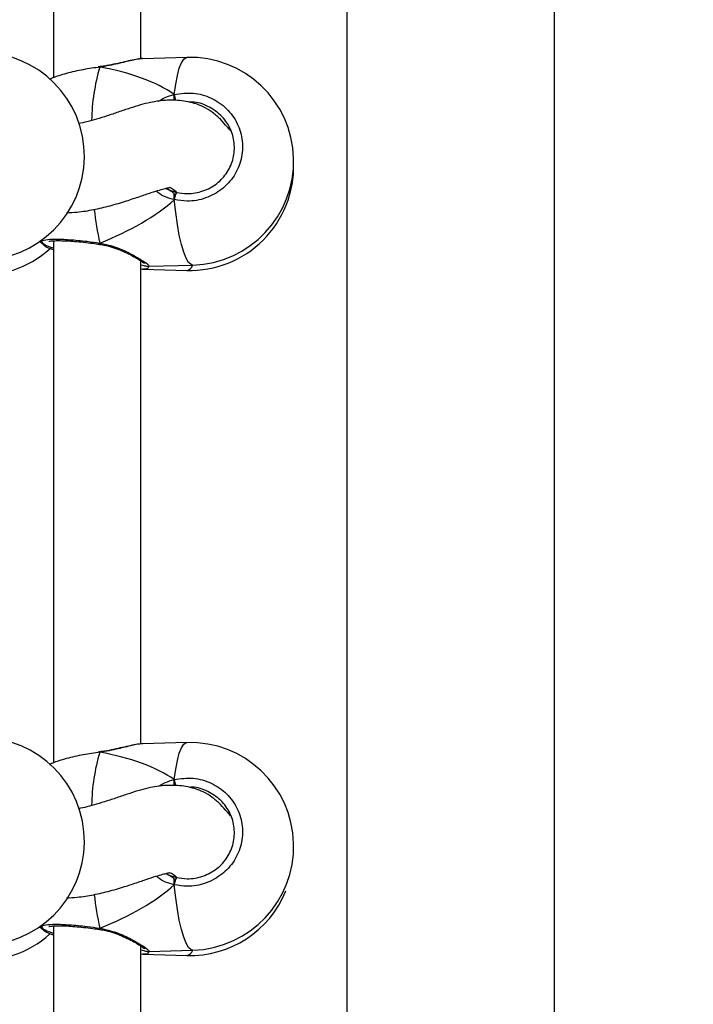
# Model space of a CAD drawing. Units: millimetres. Extents: x 5693 to 12807, y -656 to 2254.
# Drawn here: x 8013 to 8026, y 889 to 907 of the extents above; entities that cross this region are included whole.
import ezdxf

# ---------------------------------------------------------------- set-up
doc = ezdxf.new("R2010")
doc.units = ezdxf.units.MM
doc.header["$LTSCALE"] = 100
doc.header["$PDSIZE"] = -1
doc.layers.add('VP-DIM', color=7, linetype='Continuous')
doc.layers.add('VP-EQ', color=7, linetype='Continuous', true_color=0x8a3492)
doc.dimstyles.new('Strefa', dxfattribs={"dimtxt": 14, "dimasz": 20, "dimexe": 20, "dimexo": 50, "dimgap": 20, "dimtad": 0, "dimdec": 0, "dimzin": 0, "dimdsep": 46, "dimtxsty": 'Standard', "dimcen": 0.09, "dimadec": 0, "dimazin": 0, "dimtfac": 1, "dimtdec": 4, "dimtofl": 0, "dimtmove": 0, "dimatfit": 3, "dimfxl": 70, "dimfxlon": 1, "dimtolj": 1, "dimtzin": 0, "dimarcsym": 0})

# ---------------------------------------------------------------- blocks, each defined once
blk = doc.blocks.new('*D21')
at = {"layer": 'Defpoints', "color": 0}
for p in [(9076.849, 2204.493), (6673.87, 1562.095), (9076.849, 606.891)]:
    blk.add_point(p, dxfattribs=at)
at = {"layer": 'VP-DIM', "color": 0, "lineweight": -2}
for p, q in [((6673.87, 2104.493), (6673.87, 2254.493)), ((9076.849, 2104.493), (9076.849, 2254.493)), ((6723.87, 2204.493), (7758.923, 2204.493)), ((9026.849, 2204.493), (7973.923, 2204.493))]:
    blk.add_line(p, q, dxfattribs=at)
at = {"layer": 'VP-DIM', "color": 0}
for points in [[(6723.87, 2212.827), (6723.87, 2196.16), (6673.87, 2204.493)], [(9026.849, 2196.16), (9026.849, 2212.827), (9076.849, 2204.493)]]:
    blk.add_solid(points, dxfattribs=at)
at = {"layer": 'VP-DIM', "color": 0, "insert": (7866.423, 2204.493), "char_height": 50, "attachment_point": 5}
blk.add_mtext('\\A1;2403', dxfattribs=at)
blk = doc.blocks.new('*D22')
at = {"layer": 'Defpoints', "color": 0}
for p in [(6829.985, 1717.335), (7271.05, -656.408), (9500.849, -656.408)]:
    blk.add_point(p, dxfattribs=at)
at = {"layer": 'VP-DIM', "color": 0, "lineweight": -2}
for p, q in [((9400.849, 1717.335), (9550.849, 1717.335)), ((9500.849, 1667.335), (9500.849, 642.13)), ((9500.849, -606.408), (9500.849, 418.797)), ((9400.849, -656.408), (9550.849, -656.408))]:
    blk.add_line(p, q, dxfattribs=at)
at = {"layer": 'VP-DIM', "color": 0}
for points in [[(9509.182, 1667.335), (9492.515, 1667.335), (9500.849, 1717.335)], [(9492.515, -606.408), (9509.182, -606.408), (9500.849, -656.408)]]:
    blk.add_solid(points, dxfattribs=at)
at = {"layer": 'VP-DIM', "color": 0, "insert": (9500.849, 530.464), "char_height": 50, "attachment_point": 5, "rotation": 90}
blk.add_mtext('\\A1;2374', dxfattribs=at)
blk = doc.blocks.new('*D23')
at = {"layer": 'Defpoints', "color": 0}
for p in [(6900.596, 1546.034), (7293.95, -456.408), (9284.849, -456.408)]:
    blk.add_point(p, dxfattribs=at)
at = {"layer": 'VP-DIM', "color": 0, "lineweight": -2}
for p, q in [((9184.849, 1546.034), (9334.849, 1546.034)), ((9284.849, 1496.034), (9284.849, 643.678)), ((9284.849, -406.408), (9284.849, 437.011)), ((9184.849, -456.408), (9334.849, -456.408))]:
    blk.add_line(p, q, dxfattribs=at)
at = {"layer": 'VP-DIM', "color": 0}
for points in [[(9293.182, 1496.034), (9276.515, 1496.034), (9284.849, 1546.034)], [(9276.515, -406.408), (9293.182, -406.408), (9284.849, -456.408)]]:
    blk.add_solid(points, dxfattribs=at)
at = {"layer": 'VP-DIM', "color": 0, "insert": (9284.849, 540.345), "char_height": 50, "attachment_point": 5, "rotation": 90}
blk.add_mtext('\\A1;2002', dxfattribs=at)
blk = doc.blocks.new('*D24')
at = {"layer": 'Defpoints', "color": 0}
for p in [(8905.499, 1964.132), (6845.221, 1491.02), (8905.499, 677.928)]:
    blk.add_point(p, dxfattribs=at)
at = {"layer": 'VP-DIM', "color": 0, "lineweight": -2}
for p, q in [((6845.221, 1864.132), (6845.221, 2014.132)), ((8905.499, 1864.132), (8905.499, 2014.132)), ((6895.221, 1964.132), (7740.748, 1964.132)), ((8855.499, 1964.132), (7947.415, 1964.132))]:
    blk.add_line(p, q, dxfattribs=at)
at = {"layer": 'VP-DIM', "color": 0}
for points in [[(6895.221, 1972.465), (6895.221, 1955.798), (6845.221, 1964.132)], [(8855.499, 1955.798), (8855.499, 1972.465), (8905.499, 1964.132)]]:
    blk.add_solid(points, dxfattribs=at)
at = {"layer": 'VP-DIM', "color": 0, "insert": (7844.082, 1964.132), "char_height": 50, "attachment_point": 5}
blk.add_mtext('\\A1;2060', dxfattribs=at)
blk = doc.blocks.new('306022')
at = {"layer": 'VP-EQ', "color": 7, "linetype": 'Continuous', "lineweight": 25}
for p, q in [((17814.082, 1508.471), (17814.082, 1447.605)), ((17817.882, 1447.607), (17817.882, 1508.471)), ((17808.719, 1505.343), (17808.719, 1503.644)), ((17810.319, 1503.99), (17810.319, 1505.335)), ((17811.158, 1504.017), (17810.353, 1503.994)), ((17809.562, 1503.846), (17809.536, 1503.842)), ((17809.567, 1503.847), (17809.562, 1503.846)), ((17809.567, 1503.847), (17809.567, 1503.846)), ((17810.929, 1503.34), (17810.929, 1503.232)), ((17810.774, 1501.621), (17810.817, 1501.598)), ((17810.817, 1501.598), (17810.967, 1501.548)), ((17810.929, 1501.522), (17810.929, 1501.415)), ((17808.468, 1500.647), (17808.546, 1500.582)), ((17808.476, 1500.653), (17808.53, 1500.607)), ((17808.534, 1500.611), (17808.524, 1500.623)), ((17808.719, 1500.662), (17808.719, 1491.111)), ((17809.56, 1500.6), (17809.56, 1500.6)), ((17809.56, 1500.599), (17809.567, 1500.598)), ((17810.319, 1491.457), (17810.319, 1500.295)), ((17810.462, 1500.196), (17811.267, 1500.219)), ((17810.319, 1500.149), (17810.349, 1500.146)), ((17810.353, 1500.145), (17811.158, 1500.122)), ((17811.158, 1491.484), (17810.353, 1491.461)), ((17809.562, 1491.312), (17809.536, 1491.309)), ((17809.567, 1491.314), (17809.562, 1491.313)), ((17809.567, 1491.314), (17809.567, 1491.313)), ((17810.929, 1490.807), (17810.929, 1490.699)), ((17810.774, 1489.088), (17810.817, 1489.065)), ((17810.817, 1489.065), (17810.967, 1489.015)), ((17810.929, 1488.989), (17810.929, 1488.882)), ((17808.476, 1488.12), (17808.53, 1488.074)), ((17808.719, 1488.129), (17808.719, 1478.578)), ((17808.468, 1488.114), (17808.546, 1488.049)), ((17808.534, 1488.078), (17808.524, 1488.09)), ((17809.56, 1488.066), (17809.56, 1488.067)), ((17809.56, 1488.066), (17809.567, 1488.065)), ((17810.319, 1478.924), (17810.319, 1487.762)), ((17810.319, 1487.616), (17810.349, 1487.613)), ((17810.353, 1487.612), (17811.158, 1487.589)), ((17810.462, 1487.663), (17811.267, 1487.685))]:
    blk.add_line(p, q, dxfattribs=at)
at = {"layer": 'VP-EQ', "color": 8, "linetype": 'Continuous', "lineweight": 25}
for p, q in [((17809.566, 1503.84), (17809.534, 1503.835)), ((17809.566, 1491.307), (17809.534, 1491.302))]:
    blk.add_line(p, q, dxfattribs=at)
at = {"layer": 'VP-EQ', "color": 8, "linetype": 'Continuous', "lineweight": 25, "flags": 128}
for points in [[(17810.929, 1503.34), (17810.955, 1503.528), (17810.986, 1503.689), (17811.021, 1503.82), (17811.06, 1503.92), (17811.101, 1503.985), (17811.145, 1504.015), (17811.158, 1504.017)], [(17809.566, 1503.84), (17809.563, 1503.846), (17809.562, 1503.846)], [(17811.267, 1500.219), (17811.235, 1500.226), (17811.19, 1500.268), (17811.145, 1500.344), (17811.101, 1500.454), (17811.06, 1500.596), (17811.021, 1500.766), (17810.986, 1500.962), (17810.955, 1501.179), (17810.929, 1501.415)], [(17810.929, 1490.807), (17810.955, 1490.995), (17810.986, 1491.156), (17811.021, 1491.287), (17811.06, 1491.387), (17811.101, 1491.452), (17811.145, 1491.482), (17811.158, 1491.484)], [(17809.566, 1491.307), (17809.563, 1491.313), (17809.562, 1491.313)], [(17811.267, 1487.685), (17811.235, 1487.693), (17811.19, 1487.735), (17811.145, 1487.811), (17811.101, 1487.921), (17811.06, 1488.063), (17811.021, 1488.233), (17810.986, 1488.429), (17810.955, 1488.646), (17810.929, 1488.882)]]:
    blk.add_lwpolyline(points, dxfattribs=at)
at = {"layer": 'VP-EQ', "color": 7, "linetype": 'Continuous', "lineweight": 25}
for centre, radius, start, end in [((17807.385, 1502.209), 1.9, 275.3304, 95.3304), ((17811.213, 1502.118), 1.9, 271.6322, 91.6322), ((17811.213, 1502.021), 1.9, 268.3678, 1.4557), ((17811.374, 1501.361), 0.448, 155.3236, 173.1683), ((17807.385, 1501.931), 1.9, 264.6696, 311.9087), ((17807.385, 1489.675), 1.9, 275.3304, 95.3304), ((17811.213, 1489.585), 1.9, 271.6322, 91.6322), ((17811.374, 1488.828), 0.448, 155.3236, 173.1683), ((17811.213, 1489.488), 1.9, 268.3678, 337.793), ((17807.385, 1489.397), 1.9, 264.6696, 311.9087)]:
    blk.add_arc(centre, radius, start, end, dxfattribs=at)
at = {"layer": 'VP-EQ', "color": 8, "linetype": 'Continuous', "lineweight": 25}
for centre, radius, start, end in [((17813.034, 1502.813), 3.617, 163.5013, 179.106), ((17795.102, 1499.504), 16.286, 13.2293, 13.6241), ((17815.229, 1501.855), 5.796, 186.1325, 192.2837), ((17809.496, 1500.628), 0.0703, 336.4742, 355.4049), ((17811.127, 1500.263), 0.145, 282.613, 340.4982), ((17813.034, 1490.28), 3.617, 163.5013, 179.106), ((17795.102, 1486.971), 16.286, 13.2293, 13.6241), ((17815.229, 1489.322), 5.796, 186.1325, 192.2837), ((17809.496, 1488.094), 0.0703, 336.4742, 355.4049), ((17811.126, 1487.732), 0.147, 282.8152, 341.394)]:
    blk.add_arc(centre, radius, start, end, dxfattribs=at)
at = {"layer": 'VP-EQ', "color": 7, "linetype": 'Continuous', "lineweight": 25}
for centre, start_param, end_param in [((17807.535, 1502.013), 0.474882, 0.967322), ((17807.535, 1502.013), 0.474882, 0.967322), ((17807.535, 1502.013), 5.187271, 5.679711), ((17807.535, 1502.013), 5.187271, 5.679711), ((17807.535, 1489.48), 0.474882, 0.967322), ((17807.535, 1489.48), 0.474882, 0.967322), ((17807.535, 1489.48), 5.187271, 5.679711), ((17807.535, 1489.48), 5.187271, 5.679711)]:
    blk.add_ellipse(centre, major_axis=(3.947, 0.544), ratio=0.467113, start_param=start_param, end_param=end_param, dxfattribs=at)
for points, knots in [([(17810.353, 1503.994), (17810.353, 1503.994), (17810.32, 1504.001), (17810.18, 1503.969), (17809.981, 1503.922), (17809.779, 1503.876), (17809.654, 1503.852), (17809.581, 1503.842), (17809.566, 1503.84)], [0, 0, 0, 0, 0.003073, 0.297073, 0.615103, 0.782847, 0.956306, 1, 1, 1, 1]), ([(17810.344, 1503.992), (17810.316, 1503.991), (17810.252, 1503.986), (17810.13, 1503.961), (17809.982, 1503.927), (17809.823, 1503.891), (17809.682, 1503.862), (17809.595, 1503.852), (17809.566, 1503.848)], [0, 0, 0, 0, 0.151389, 0.351998, 0.543428, 0.73071, 0.910791, 1, 1, 1, 1]), ([(17809.534, 1503.835), (17809.43, 1503.82), (17809.212, 1503.787), (17808.916, 1503.715), (17808.714, 1503.651), (17808.656, 1503.618), (17808.644, 1503.61)], [0, 0, 0, 0, 0.285584, 0.600747, 0.915787, 1, 1, 1, 1]), ([(17809.567, 1503.846), (17809.566, 1503.846), (17809.566, 1503.845), (17809.566, 1503.841), (17809.566, 1503.84)], [0, 0, 0, 0, 0.780907, 1, 1, 1, 1]), ([(17810.929, 1503.34), (17810.929, 1503.33), (17810.927, 1503.31), (17810.927, 1503.274), (17810.928, 1503.247), (17810.929, 1503.234), (17810.929, 1503.232)], [0, 0, 0, 0, 0.315872, 0.63187, 0.943363, 1, 1, 1, 1]), ([(17810.929, 1503.232), (17810.929, 1503.243), (17810.927, 1503.265), (17810.927, 1503.3), (17810.928, 1503.325), (17810.929, 1503.337), (17810.929, 1503.34)], [0, 0, 0, 0, 0.299167, 0.59795, 0.906139, 1, 1, 1, 1]), ([(17810.929, 1503.34), (17811.044, 1503.356), (17811.273, 1503.387), (17811.612, 1503.289), (17811.897, 1503.093), (17812.098, 1502.814), (17812.192, 1502.488), (17812.17, 1502.152), (17812.037, 1501.843), (17811.808, 1501.592), (17811.506, 1501.429), (17811.198, 1501.372), (17811.007, 1501.402), (17810.929, 1501.415)], [0, 0, 0, 0, 0.094785, 0.189568, 0.284314, 0.378379, 0.471356, 0.563382, 0.655123, 0.747393, 0.840701, 0.93501, 1, 1, 1, 1]), ([(17811.959, 1502.678), (17811.939, 1502.7), (17811.884, 1502.76), (17811.782, 1502.881), (17811.638, 1503.01), (17811.479, 1503.109), (17811.319, 1503.172), (17811.152, 1503.213), (17810.998, 1503.232), (17810.875, 1503.235), (17810.754, 1503.231), (17810.632, 1503.219), (17810.48, 1503.192), (17810.307, 1503.148), (17810.113, 1503.087), (17809.911, 1503.018), (17809.707, 1502.949), (17809.515, 1502.889), (17809.339, 1502.84), (17809.228, 1502.817), (17809.175, 1502.807)], [0, 0, 0, 0, 0.050281, 0.135308, 0.213099, 0.281518, 0.33298, 0.375633, 0.41125, 0.441005, 0.465372, 0.503669, 0.554957, 0.619082, 0.68697, 0.760794, 0.829421, 0.892233, 0.949343, 1, 1, 1, 1]), ([(17810.967, 1501.548), (17811.033, 1501.538), (17811.195, 1501.512), (17811.457, 1501.559), (17811.714, 1501.697), (17811.909, 1501.909), (17812.022, 1502.17), (17812.04, 1502.455), (17811.961, 1502.731), (17811.79, 1502.97), (17811.547, 1503.131), (17811.339, 1503.207), (17811.225, 1503.197), (17811.208, 1503.196)], [0, 0, 0, 0, 0.070595, 0.173046, 0.274367, 0.374479, 0.473931, 0.573646, 0.674412, 0.776438, 0.879296, 0.982254, 1, 1, 1, 1]), ([(17808.959, 1501.175), (17809.024, 1501.179), (17809.196, 1501.188), (17809.462, 1501.233), (17809.764, 1501.304), (17810.049, 1501.389), (17810.301, 1501.474), (17810.505, 1501.544), (17810.66, 1501.592), (17810.768, 1501.62), (17810.822, 1501.632), (17810.844, 1501.636), (17810.833, 1501.644), (17810.877, 1501.63), (17810.932, 1501.591), (17810.972, 1501.552), (17810.977, 1501.547)], [0, 0, 0, 0, 0.051713, 0.137927, 0.233027, 0.333669, 0.425636, 0.514729, 0.591766, 0.657321, 0.722178, 0.77752, 0.837186, 0.905915, 0.987267, 1, 1, 1, 1]), ([(17810.817, 1501.598), (17810.847, 1501.584), (17810.889, 1501.566), (17810.921, 1501.531), (17810.929, 1501.522)], [0, 0, 0, 0, 0.7371018, 1, 1, 1, 1]), ([(17810.929, 1501.522), (17810.911, 1501.54), (17810.878, 1501.572), (17810.836, 1501.59), (17810.817, 1501.598)], [0, 0, 0, 0, 0.538606, 1, 1, 1, 1]), ([(17810.929, 1501.522), (17810.929, 1501.513), (17810.927, 1501.494), (17810.927, 1501.459), (17810.928, 1501.432), (17810.929, 1501.418), (17810.929, 1501.415)], [0, 0, 0, 0, 0.299167, 0.59795, 0.906139, 1, 1, 1, 1]), ([(17810.929, 1501.415), (17810.929, 1501.426), (17810.927, 1501.45), (17810.927, 1501.486), (17810.928, 1501.51), (17810.929, 1501.521), (17810.929, 1501.522)], [0, 0, 0, 0, 0.315872, 0.63187, 0.943363, 1, 1, 1, 1]), ([(17808.719, 1500.495), (17808.707, 1500.499), (17808.614, 1500.53), (17808.541, 1500.572), (17808.531, 1500.602), (17808.529, 1500.609)], [0, 0, 0, 0, 0.102743, 0.784396, 1, 1, 1, 1]), ([(17808.719, 1500.527), (17808.708, 1500.53), (17808.617, 1500.555), (17808.577, 1500.579), (17808.542, 1500.599)], [0, 0, 0, 0, 0.114633, 1, 1, 1, 1]), ([(17808.633, 1500.651), (17808.633, 1500.651), (17808.63, 1500.649), (17808.644, 1500.655), (17808.678, 1500.66), (17808.745, 1500.665), (17808.84, 1500.666), (17808.963, 1500.662), (17809.108, 1500.652), (17809.268, 1500.637), (17809.421, 1500.619), (17809.519, 1500.605), (17809.56, 1500.599)], [0, 0, 0, 0, 0.005814, 0.076507, 0.166395, 0.273293, 0.391808, 0.517225, 0.645246, 0.775009, 0.906139, 1, 1, 1, 1]), ([(17809.566, 1500.622), (17809.566, 1500.616), (17809.567, 1500.603), (17809.567, 1500.597), (17809.567, 1500.599), (17809.567, 1500.599)], [0, 0, 0, 0, 0.483219, 0.96661, 1, 1, 1, 1]), ([(17809.567, 1500.599), (17809.567, 1500.599), (17809.567, 1500.6), (17809.566, 1500.612), (17809.566, 1500.62), (17809.566, 1500.622)], [0, 0, 0, 0, 0.420409, 0.884905, 1, 1, 1, 1]), ([(17809.567, 1500.597), (17809.604, 1500.591), (17809.692, 1500.577), (17809.828, 1500.536), (17809.972, 1500.48), (17810.106, 1500.418), (17810.217, 1500.358), (17810.302, 1500.307), (17810.355, 1500.271), (17810.384, 1500.249), (17810.386, 1500.246), (17810.387, 1500.245)], [0, 0, 0, 0, 0.086694, 0.209322, 0.340226, 0.47658, 0.615087, 0.736241, 0.850399, 0.945125, 1, 1, 1, 1]), ([(17810.319, 1500.224), (17810.321, 1500.224), (17810.358, 1500.214), (17810.394, 1500.205), (17810.43, 1500.197), (17810.453, 1500.196), (17810.462, 1500.196)], [0, 0, 0, 0, 0.039515, 0.551214, 0.825107, 1, 1, 1, 1]), ([(17810.353, 1491.461), (17810.353, 1491.461), (17810.32, 1491.468), (17810.18, 1491.436), (17809.981, 1491.389), (17809.779, 1491.342), (17809.654, 1491.319), (17809.581, 1491.309), (17809.566, 1491.307)], [0, 0, 0, 0, 0.003073, 0.297073, 0.615103, 0.782847, 0.956306, 1, 1, 1, 1]), ([(17810.344, 1491.459), (17810.316, 1491.457), (17810.252, 1491.453), (17810.13, 1491.428), (17809.982, 1491.394), (17809.823, 1491.358), (17809.682, 1491.329), (17809.595, 1491.318), (17809.566, 1491.315)], [0, 0, 0, 0, 0.151389, 0.351998, 0.543428, 0.73071, 0.910791, 1, 1, 1, 1]), ([(17809.534, 1491.302), (17809.43, 1491.286), (17809.212, 1491.254), (17808.916, 1491.182), (17808.714, 1491.118), (17808.656, 1491.084), (17808.644, 1491.077)], [0, 0, 0, 0, 0.285584, 0.600747, 0.915787, 1, 1, 1, 1]), ([(17809.567, 1491.313), (17809.566, 1491.313), (17809.566, 1491.312), (17809.566, 1491.308), (17809.566, 1491.307)], [0, 0, 0, 0, 0.780907, 1, 1, 1, 1]), ([(17810.929, 1490.807), (17811.044, 1490.823), (17811.273, 1490.854), (17811.612, 1490.756), (17811.897, 1490.56), (17812.098, 1490.281), (17812.192, 1489.955), (17812.17, 1489.619), (17812.037, 1489.31), (17811.808, 1489.059), (17811.506, 1488.896), (17811.198, 1488.839), (17811.007, 1488.869), (17810.929, 1488.882)], [0, 0, 0, 0, 0.094785, 0.189568, 0.284314, 0.378379, 0.471356, 0.563382, 0.655123, 0.747393, 0.840701, 0.93501, 1, 1, 1, 1]), ([(17811.959, 1490.145), (17811.939, 1490.167), (17811.884, 1490.227), (17811.782, 1490.348), (17811.638, 1490.477), (17811.479, 1490.576), (17811.319, 1490.639), (17811.152, 1490.68), (17810.998, 1490.699), (17810.875, 1490.702), (17810.754, 1490.698), (17810.632, 1490.686), (17810.48, 1490.659), (17810.307, 1490.615), (17810.113, 1490.554), (17809.911, 1490.485), (17809.707, 1490.416), (17809.515, 1490.356), (17809.339, 1490.307), (17809.228, 1490.284), (17809.175, 1490.274)], [0, 0, 0, 0, 0.050281, 0.135308, 0.213099, 0.281518, 0.33298, 0.375633, 0.41125, 0.441005, 0.465372, 0.503669, 0.554957, 0.619082, 0.68697, 0.760794, 0.829421, 0.892233, 0.949343, 1, 1, 1, 1]), ([(17810.929, 1490.807), (17810.929, 1490.797), (17810.927, 1490.777), (17810.927, 1490.741), (17810.928, 1490.714), (17810.929, 1490.701), (17810.929, 1490.699)], [0, 0, 0, 0, 0.315872, 0.63187, 0.943363, 1, 1, 1, 1]), ([(17810.929, 1490.699), (17810.929, 1490.71), (17810.927, 1490.732), (17810.927, 1490.767), (17810.928, 1490.792), (17810.929, 1490.804), (17810.929, 1490.807)], [0, 0, 0, 0, 0.299167, 0.59795, 0.906139, 1, 1, 1, 1]), ([(17810.967, 1489.015), (17811.033, 1489.005), (17811.195, 1488.979), (17811.457, 1489.026), (17811.714, 1489.164), (17811.909, 1489.376), (17812.022, 1489.637), (17812.04, 1489.922), (17811.961, 1490.198), (17811.79, 1490.437), (17811.547, 1490.598), (17811.339, 1490.674), (17811.225, 1490.664), (17811.208, 1490.663)], [0, 0, 0, 0, 0.070595, 0.173046, 0.274367, 0.374479, 0.473931, 0.573646, 0.674412, 0.776438, 0.879296, 0.982254, 1, 1, 1, 1]), ([(17808.959, 1488.642), (17809.024, 1488.646), (17809.196, 1488.655), (17809.462, 1488.7), (17809.764, 1488.771), (17810.049, 1488.856), (17810.301, 1488.941), (17810.505, 1489.011), (17810.66, 1489.059), (17810.768, 1489.087), (17810.822, 1489.099), (17810.844, 1489.103), (17810.833, 1489.111), (17810.877, 1489.097), (17810.932, 1489.058), (17810.972, 1489.019), (17810.977, 1489.014)], [0, 0, 0, 0, 0.051713, 0.137927, 0.233027, 0.333669, 0.425636, 0.514729, 0.591766, 0.657321, 0.722178, 0.77752, 0.837186, 0.905915, 0.987267, 1, 1, 1, 1]), ([(17810.817, 1489.065), (17810.847, 1489.051), (17810.889, 1489.032), (17810.921, 1488.998), (17810.929, 1488.989)], [0, 0, 0, 0, 0.7371018, 1, 1, 1, 1]), ([(17810.929, 1488.989), (17810.911, 1489.007), (17810.878, 1489.039), (17810.836, 1489.057), (17810.817, 1489.065)], [0, 0, 0, 0, 0.538606, 1, 1, 1, 1]), ([(17810.929, 1488.989), (17810.929, 1488.98), (17810.927, 1488.961), (17810.927, 1488.926), (17810.928, 1488.899), (17810.929, 1488.885), (17810.929, 1488.882)], [0, 0, 0, 0, 0.299167, 0.59795, 0.906139, 1, 1, 1, 1]), ([(17810.929, 1488.882), (17810.929, 1488.893), (17810.927, 1488.916), (17810.927, 1488.953), (17810.928, 1488.977), (17810.929, 1488.988), (17810.929, 1488.989)], [0, 0, 0, 0, 0.315872, 0.63187, 0.943363, 1, 1, 1, 1]), ([(17808.633, 1488.118), (17808.633, 1488.117), (17808.63, 1488.116), (17808.644, 1488.122), (17808.678, 1488.127), (17808.745, 1488.132), (17808.84, 1488.133), (17808.963, 1488.129), (17809.108, 1488.119), (17809.268, 1488.104), (17809.421, 1488.086), (17809.519, 1488.072), (17809.56, 1488.066)], [0, 0, 0, 0, 0.005814, 0.076507, 0.166395, 0.273293, 0.391808, 0.517225, 0.645246, 0.775009, 0.906139, 1, 1, 1, 1]), ([(17808.719, 1487.962), (17808.707, 1487.966), (17808.614, 1487.997), (17808.541, 1488.039), (17808.531, 1488.069), (17808.529, 1488.076)], [0, 0, 0, 0, 0.1027427, 0.7843964, 1, 1, 1, 1]), ([(17808.719, 1487.994), (17808.708, 1487.997), (17808.617, 1488.022), (17808.577, 1488.045), (17808.542, 1488.066)], [0, 0, 0, 0, 0.114633, 1, 1, 1, 1]), ([(17809.566, 1488.089), (17809.566, 1488.083), (17809.567, 1488.07), (17809.567, 1488.064), (17809.567, 1488.066), (17809.567, 1488.066)], [0, 0, 0, 0, 0.483219, 0.96661, 1, 1, 1, 1]), ([(17809.567, 1488.066), (17809.567, 1488.066), (17809.567, 1488.067), (17809.566, 1488.079), (17809.566, 1488.087), (17809.566, 1488.089)], [0, 0, 0, 0, 0.420409, 0.884905, 1, 1, 1, 1]), ([(17809.567, 1488.064), (17809.604, 1488.058), (17809.692, 1488.044), (17809.828, 1488.003), (17809.972, 1487.947), (17810.106, 1487.885), (17810.217, 1487.825), (17810.302, 1487.774), (17810.355, 1487.738), (17810.384, 1487.716), (17810.386, 1487.713), (17810.387, 1487.712)], [0, 0, 0, 0, 0.086694, 0.209322, 0.340226, 0.47658, 0.615087, 0.736241, 0.850399, 0.945125, 1, 1, 1, 1]), ([(17810.319, 1487.691), (17810.321, 1487.691), (17810.358, 1487.681), (17810.394, 1487.672), (17810.43, 1487.664), (17810.453, 1487.663), (17810.462, 1487.663)], [0, 0, 0, 0, 0.0395146, 0.5512144, 0.8251066, 1, 1, 1, 1])]:
    blk.add_open_spline(points, degree=3, knots=knots, dxfattribs=at)
at = {"layer": 'VP-EQ', "color": 8, "linetype": 'Continuous', "lineweight": 25}
for points, knots in [([(17810.643, 1503.218), (17810.669, 1503.234), (17810.744, 1503.281), (17810.844, 1503.317), (17810.915, 1503.336), (17810.929, 1503.34)], [0, 0, 0, 0, 0.2959725, 0.8583392, 1, 1, 1, 1]), ([(17810.929, 1501.415), (17810.821, 1501.445), (17810.7, 1501.479), (17810.611, 1501.564), (17810.602, 1501.573)], [0, 0, 0, 0, 0.890161, 1, 1, 1, 1]), ([(17808.524, 1500.623), (17808.515, 1500.632), (17808.488, 1500.659), (17808.565, 1500.684), (17808.74, 1500.697), (17809.006, 1500.686), (17809.296, 1500.659), (17809.488, 1500.633), (17809.566, 1500.622)], [0, 0, 0, 0, 0.097676, 0.28727, 0.477959, 0.67079, 0.86569, 1, 1, 1, 1]), ([(17809.566, 1500.622), (17809.672, 1500.597), (17809.885, 1500.548), (17810.157, 1500.415), (17810.363, 1500.293), (17810.476, 1500.21), (17810.466, 1500.2), (17810.462, 1500.196)], [0, 0, 0, 0, 0.197046, 0.396616, 0.613397, 0.818213, 1, 1, 1, 1]), ([(17810.455, 1500.196), (17810.456, 1500.185), (17810.458, 1500.147), (17810.396, 1500.146), (17810.353, 1500.145)], [0, 0, 0, 0, 0.300706, 1, 1, 1, 1]), ([(17810.643, 1490.685), (17810.669, 1490.701), (17810.744, 1490.748), (17810.844, 1490.784), (17810.915, 1490.803), (17810.929, 1490.807)], [0, 0, 0, 0, 0.2959725, 0.8583392, 1, 1, 1, 1]), ([(17810.929, 1488.882), (17810.821, 1488.912), (17810.7, 1488.946), (17810.611, 1489.031), (17810.602, 1489.04)], [0, 0, 0, 0, 0.890161, 1, 1, 1, 1]), ([(17808.524, 1488.09), (17808.515, 1488.099), (17808.488, 1488.126), (17808.565, 1488.151), (17808.74, 1488.164), (17809.006, 1488.153), (17809.296, 1488.126), (17809.488, 1488.1), (17809.566, 1488.089)], [0, 0, 0, 0, 0.097676, 0.28727, 0.477959, 0.67079, 0.86569, 1, 1, 1, 1]), ([(17809.566, 1488.089), (17809.672, 1488.064), (17809.885, 1488.015), (17810.157, 1487.882), (17810.363, 1487.759), (17810.476, 1487.676), (17810.466, 1487.667), (17810.462, 1487.663)], [0, 0, 0, 0, 0.197046, 0.396616, 0.613397, 0.818213, 1, 1, 1, 1]), ([(17810.455, 1487.663), (17810.456, 1487.652), (17810.458, 1487.614), (17810.396, 1487.613), (17810.353, 1487.612)], [0, 0, 0, 0, 0.300706, 1, 1, 1, 1])]:
    blk.add_open_spline(points, degree=3, knots=knots, dxfattribs=at)
blk = doc.blocks.new('30602 2d')
at = {"layer": 'VP-EQ', "color": 0}
blk.add_blockref('306022', (-9794.736, -598.129), dxfattribs=at)

msp = doc.modelspace()

# ---------------------------------------------------------------- block references
at = {"layer": 'VP-EQ', "color": 0}
msp.add_blockref('30602 2d', (0, 0), dxfattribs=at)

# ---------------------------------------------------------------- dimensions: what is measured, and where the dimension line sits
at = {"layer": 'VP-DIM', "color": 0}
for base, p1, p2, picture, middle in [((9076.849, 2204.493), (6673.87, 1562.095), (9076.849, 606.891), '*D21', (7866.423, 2204.493)), ((8905.499, 1964.132), (6845.221, 1491.02), (8905.499, 677.928), '*D24', (7844.082, 1964.132))]:
    dim = msp.add_linear_dim(base=base, p1=p1, p2=p2, dimstyle='Strefa', override={"dimtxt": 50, "dimasz": 50, "dimexe": 50, "dimexo": 80, "dimfxl": 100}, dxfattribs=at)
    dim.commit()
    dim.dimension.update_dxf_attribs({"geometry": picture, "text_midpoint": middle, "dimtype": 160})
for base, p1, p2, picture, middle in [((9500.849, -656.408), (6829.985, 1717.335), (7271.05, -656.408), '*D22', (9500.849, 530.464)), ((9284.849, -456.408), (6900.596, 1546.034), (7293.95, -456.408), '*D23', (9284.849, 540.345))]:
    dim = msp.add_linear_dim(base=base, p1=p1, p2=p2, angle=90, dimstyle='Strefa', override={"dimtxt": 50, "dimasz": 50, "dimexe": 50, "dimexo": 80, "dimfxl": 100}, dxfattribs=at)
    dim.commit()
    dim.dimension.update_dxf_attribs({"geometry": picture, "text_midpoint": middle, "dimtype": 160})

doc.saveas('drawing.dxf')
